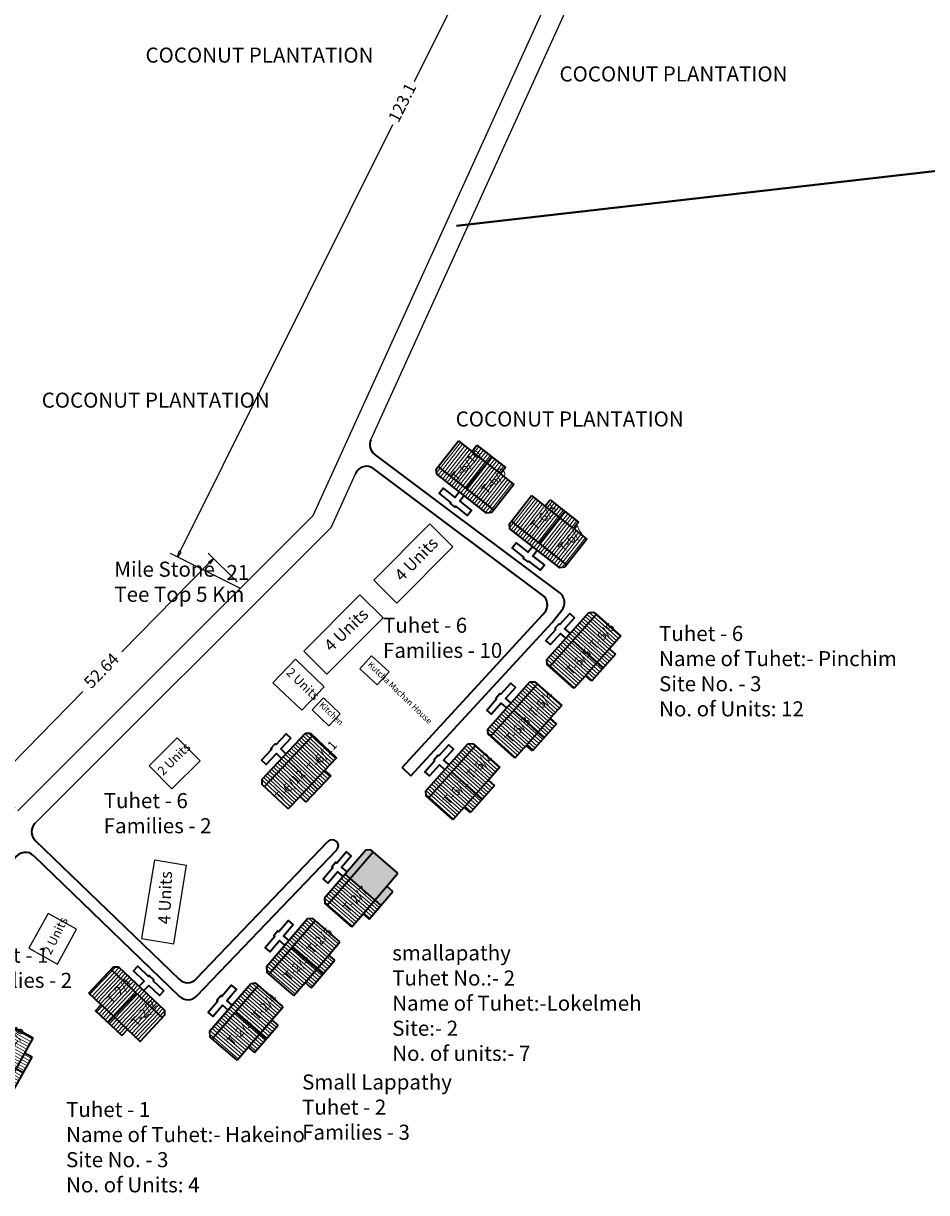
# Model space of a CAD drawing. Units: millimetres. Extents: x 45 to 19918, y 1096 to 28586.
# Drawn here: x 9943 to 9952, y 14060 to 14072 of the extents above; entities that cross this region are included whole.
import ezdxf

# ---------------------------------------------------------------- set-up
doc = ezdxf.new("R2010")
doc.units = ezdxf.units.MM
doc.header["$MEASUREMENT"] = 0
for name, color, linetype in [('ASHADE', 7, 'Continuous'), ('Existing Road', 8, 'Continuous'), ('formet', 7, 'Continuous'), ('Permanent', 170, 'Continuous'), ('Pwd temp', 10, 'Continuous'), ('Text', 7, 'Continuous')]:
    doc.layers.add(name, color=color, linetype=linetype)
for name, color, linetype, lineweight in [('Du', 7, 'Continuous', 35), ('New Road Proposed', 6, 'Continuous', 40), ('Proposed PS', 40, 'Continuous', 35), ('roof', 2, 'Continuous', 15)]:
    doc.layers.add(name, color=color, linetype=linetype, lineweight=lineweight)
doc.layers.get('0').off()
doc.dimstyles.new('ISO-25', dxfattribs={"dimtxt": 2, "dimasz": 1, "dimexe": 1.25, "dimexo": 0.625, "dimtad": 0, "dimdsep": 46, "dimtxsty": 'Standard', "dimblk": 'CLOSEDBLANK', "dimcen": 2.5, "dimclrd": 7, "dimclre": 7, "dimclrt": 7, "dimadec": 0, "dimazin": 0, "dimtfac": 1, "dimtmove": 0, "dimatfit": 3, "dimfxl": 1, "dimlwe": 25, "dimarcsym": 0})

# ---------------------------------------------------------------- blocks, each defined once
blk = doc.blocks.new('_ClosedBlank')
at = {"color": 0, "linetype": 'ByBlock', "lineweight": -2}
for p, q in [((-1, 0.17), (0, 0)), ((-1, 0.17), (-1, -0.17)), ((0, 0), (-1, -0.17))]:
    blk.add_line(p, q, dxfattribs=at)
blk = doc.blocks.new('*D446')
at = {"layer": 'Defpoints', "color": 0, "ltscale": 0.002}
for p in [(11426.22, 13871.08), (11360.23, 13766.42), (11371.3, 13760.91)]:
    blk.add_point(p, dxfattribs=at)
at = {"layer": 'Du', "color": 7, "lineweight": 25, "ltscale": 0.002}
for p, q in [((11425.67, 13871.36), (11414.04, 13877.15)), ((11370.74, 13761.19), (11359.11, 13766.98))]:
    blk.add_line(p, q, dxfattribs=at)
at = {"layer": 'Du', "color": 7, "lineweight": -2, "ltscale": 0.002}
for p, q in [((11414.71, 13875.7), (11399.55, 13845.28)), ((11360.68, 13767.32), (11396.01, 13838.19))]:
    blk.add_line(p, q, dxfattribs=at)
for p, rotation in [((11415.16, 13876.59), 63.49994696828803), ((11360.23, 13766.42), 243.499946968288)]:
    blk.add_blockref('_ClosedBlank', p, dxfattribs=dict(at, rotation=rotation))
at = {"layer": 'Du', "color": 7, "ltscale": 0.002, "insert": (11397.78, 13841.73), "char_height": 2, "attachment_point": 5, "rotation": 63.4999}
blk.add_mtext('123.1', dxfattribs=at)
blk = doc.blocks.new('*D449')
at = {"layer": 'Defpoints', "color": 0, "ltscale": 0.002}
for p in [(11370.62, 13761.86), (11329.36, 13728.61), (11333.74, 13724.31)]:
    blk.add_point(p, dxfattribs=at)
at = {"layer": 'Existing Road', "color": 7, "lineweight": 25, "ltscale": 0.002}
for p, q in [((11370.17, 13762.3), (11365.35, 13767.04)), ((11333.29, 13724.75), (11328.46, 13729.49))]:
    blk.add_line(p, q, dxfattribs=at)
at = {"layer": 'Existing Road', "color": 7, "lineweight": -2, "ltscale": 0.002}
for p, q in [((11365.54, 13765.45), (11351.04, 13750.68)), ((11330.06, 13729.32), (11344.56, 13744.09))]:
    blk.add_line(p, q, dxfattribs=at)
for p, rotation in [((11366.24, 13766.16), 45.51466824304363), ((11329.36, 13728.61), 225.5146682430436)]:
    blk.add_blockref('_ClosedBlank', p, dxfattribs=dict(at, rotation=rotation))
at = {"layer": 'Existing Road', "color": 7, "ltscale": 0.002, "insert": (11347.8, 13747.39), "char_height": 2, "attachment_point": 5, "rotation": 45.5147}
blk.add_mtext('52.64', dxfattribs=at)
blk = doc.blocks.new('A$C1D4747C6')
at = {"layer": 'roof'}
h = blk.add_hatch(dxfattribs=at)
h.set_pattern_fill('LINE', color=256, scale=0.15, angle=409.6097, style=0)
h.set_pattern_definition([(237.90561, (165.67416, 203.49887), (0.4034666, -0.25303905), [])])
h.paths.add_polyline_path([(4.96, 10.85), (7.5, 9.26), (9.91, 7.74), (11.35, 10.03), (6.39, 13.14)])
h.paths.add_polyline_path([(0, 13.96), (2.41, 12.45), (4.96, 10.85), (6.39, 13.14), (1.43, 16.25)])
h.paths.add_polyline_path([(1.43, 16.25), (6.39, 13.14), (7.83, 15.43), (2.87, 18.53)])
h.paths.add_polyline_path([(6.39, 13.14), (11.35, 10.03), (12.78, 12.32), (7.83, 15.43)])
h.paths.add_polyline_path([(2.87, 18.53), (12.78, 12.32), (13.07, 12.78), (12.88, 13.61), (3.99, 19.19), (3.16, 19)])
h.paths.add_polyline_path([(4.24, 9.71), (6.78, 8.11), (7.5, 9.26), (4.96, 10.85)])
h.paths.add_polyline_path([(1.7, 11.3), (4.24, 9.71), (4.96, 10.85), (2.41, 12.45)])
h = blk.add_hatch(dxfattribs=at)
h.set_pattern_fill('LINE', color=256, scale=0.15, angle=409.6097, style=0)
h.set_pattern_definition([(237.90561, (178.7005, 195.75524), (0.4034666, -0.25303905), [])])
h.paths.add_polyline_path([(17.98, 3.11), (20.52, 1.51), (22.94, 0), (24.37, 2.29), (19.42, 5.4)])
h.paths.add_polyline_path([(13.03, 6.22), (15.44, 4.7), (17.98, 3.11), (19.42, 5.4), (14.46, 8.5)])
h.paths.add_polyline_path([(14.46, 8.5), (19.42, 5.4), (20.85, 7.68), (15.9, 10.79)])
h.paths.add_polyline_path([(19.42, 5.4), (24.37, 2.29), (25.81, 4.57), (20.85, 7.68)])
h.paths.add_polyline_path([(15.9, 10.79), (25.81, 4.57), (26.1, 5.04), (25.91, 5.87), (17.01, 11.45), (16.19, 11.26)])
h.paths.add_polyline_path([(17.27, 1.96), (19.81, 0.37), (20.52, 1.51), (17.98, 3.11)])
h.paths.add_polyline_path([(14.72, 3.56), (17.27, 1.96), (17.98, 3.11), (15.44, 4.7)])
at = {"layer": 'Du'}
for p, q in [((0, 13.96), (3.16, 19)), ((2.87, 18.53), (12.78, 12.32)), ((3.16, 19), (3.99, 19.19)), ((3.99, 19.19), (12.88, 13.61)), ((2.41, 12.45), (0, 13.96)), ((4.14, 9.77), (7.78, 15.45)), ((12.88, 13.61), (13.07, 12.78)), ((1.7, 11.3), (2.41, 12.45)), ((7.61, 9.19), (2.52, 12.38)), ((13.07, 12.78), (9.91, 7.74)), ((6.78, 8.11), (1.7, 11.3)), ((13.03, 6.22), (16.19, 11.26)), ((15.9, 10.79), (25.81, 4.57)), ((16.19, 11.26), (17.01, 11.45)), ((17.01, 11.45), (25.91, 5.87)), ((7.5, 9.26), (6.78, 8.11)), ((9.91, 7.74), (7.5, 9.26)), ((15.44, 4.7), (13.03, 6.22)), ((17.17, 2.03), (20.81, 7.71)), ((25.91, 5.87), (26.1, 5.04)), ((14.72, 3.56), (15.44, 4.7)), ((20.63, 1.45), (15.55, 4.63)), ((26.1, 5.04), (22.94, 0)), ((19.81, 0.37), (14.72, 3.56)), ((20.52, 1.51), (19.81, 0.37)), ((22.94, 0), (20.52, 1.51))]:
    blk.add_line(p, q, dxfattribs=at)
for points in [[(7.99, 16.68), (8.63, 17.7), (6.54, 19), (7.1, 19.89), (9.19, 18.59), (9.29, 18.76), (10.18, 18.2), (10.08, 18.03), (12.16, 16.72), (11.6, 15.83), (9.52, 17.14), (8.88, 16.12)], [(21.02, 8.94), (21.66, 9.95), (19.57, 11.26), (20.13, 12.15), (22.21, 10.84), (22.32, 11.01), (23.21, 10.45), (23.1, 10.28), (25.19, 8.98), (24.63, 8.09), (22.54, 9.39), (21.91, 8.38)]]:
    blk.add_lwpolyline(points, dxfattribs=at)
blk = doc.blocks.new('A$C6E2A0110')
at = {"layer": 'roof'}
h = blk.add_hatch(dxfattribs=at)
h.set_pattern_fill('LINE', color=256, scale=0.15, angle=131.8049, style=0)
h.set_pattern_definition([(319.26025, (-193.82436, 141.8941), (-0.3108123, -0.3608459), [])])
h.paths.add_polyline_path([(16.59, 5.26), (14.63, 2.99), (12.77, 0.83), (10.73, 2.59), (14.55, 7.02)])
h.paths.add_polyline_path([(20.41, 9.7), (18.55, 7.54), (16.59, 5.26), (14.55, 7.02), (18.36, 11.46)])
h.paths.add_polyline_path([(18.36, 11.46), (14.55, 7.02), (12.5, 8.79), (16.32, 13.22)])
h.paths.add_polyline_path([(14.55, 7.02), (10.73, 2.59), (8.68, 4.35), (12.5, 8.79)])
h.paths.add_polyline_path([(16.32, 13.22), (8.68, 4.35), (8.27, 4.71), (8.2, 5.56), (15.06, 13.52), (15.9, 13.58)])
h.paths.add_polyline_path([(17.61, 4.38), (15.66, 2.11), (14.63, 2.99), (16.59, 5.26)])
h.paths.add_polyline_path([(19.57, 6.65), (17.61, 4.38), (16.59, 5.26), (18.55, 7.54)])
h = blk.add_hatch(dxfattribs=at)
h.set_pattern_fill('LINE', color=256, scale=0.15, angle=131.8049, style=0)
h.set_pattern_definition([(319.26025, (-203.2547, 131.15543), (-0.3108123, -0.3608459), [])])
h.paths.add_polyline_path([(7.16, -5.48), (5.2, -7.75), (3.34, -9.91), (1.3, -8.15), (5.12, -3.71)])
h.paths.add_polyline_path([(10.98, -1.04), (9.12, -3.2), (7.16, -5.48), (5.12, -3.71), (8.93, 0.72)])
h.paths.add_polyline_path([(8.93, 0.72), (5.12, -3.71), (3.07, -1.95), (6.89, 2.48)])
h.paths.add_polyline_path([(5.12, -3.71), (1.3, -8.15), (-0.75, -6.38), (3.07, -1.95)])
h.paths.add_polyline_path([(6.89, 2.48), (-0.75, -6.38), (-1.16, -6.03), (-1.23, -5.18), (5.63, 2.78), (6.47, 2.84)])
h.paths.add_polyline_path([(8.18, -6.36), (6.23, -8.63), (5.2, -7.75), (7.16, -5.48)])
h.paths.add_polyline_path([(10.14, -4.08), (8.18, -6.36), (7.16, -5.48), (9.12, -3.2)])
at = {"layer": 'Du'}
for p, q in [((15.06, 13.52), (8.2, 5.56)), ((16.32, 13.22), (8.68, 4.35)), ((15.9, 13.58), (15.06, 13.52)), ((20.41, 9.7), (15.9, 13.58)), ((17.61, 4.38), (12.5, 8.79)), ((18.55, 7.54), (20.41, 9.7)), ((14.63, 2.99), (18.55, 7.54)), ((15.66, 2.11), (19.57, 6.65)), ((19.57, 6.65), (18.55, 7.54)), ((8.2, 5.56), (8.27, 4.71)), ((5.63, 2.78), (-1.23, -5.18)), ((6.89, 2.48), (-0.75, -6.38)), ((6.47, 2.84), (5.63, 2.78)), ((10.98, -1.04), (6.47, 2.84)), ((12.77, 0.83), (14.63, 2.99)), ((14.63, 2.99), (15.66, 2.11)), ((9.12, -3.2), (10.98, -1.04)), ((8.18, -6.36), (3.07, -1.95)), ((5.2, -7.75), (9.12, -3.2)), ((10.14, -4.08), (9.12, -3.2)), ((-1.23, -5.18), (-1.16, -6.03)), ((6.23, -8.63), (10.14, -4.08)), ((3.34, -9.91), (5.2, -7.75)), ((5.2, -7.75), (6.23, -8.63))]:
    blk.add_line(p, q, dxfattribs=at)
at = {"layer": 'Du', "ltscale": 0.002}
for p, q in [((12.77, 0.83), (8.27, 4.71)), ((3.34, -9.91), (-1.16, -6.03))]:
    blk.add_line(p, q, dxfattribs=at)
at = {"layer": 'Du'}
for points in [[(11.97, 9.94), (11.06, 10.72), (12.67, 12.58), (11.87, 13.27), (10.27, 11.4), (10.12, 11.53), (9.43, 10.74), (9.58, 10.61), (7.98, 8.74), (8.77, 8.06), (10.38, 9.92), (11.29, 9.14)], [(2.54, -0.8), (1.63, -0.02), (3.24, 1.84), (2.44, 2.53), (0.84, 0.67), (0.69, 0.8), (0, 0), (0.15, -0.13), (-1.45, -1.99), (-0.66, -2.68), (0.95, -0.82), (1.86, -1.6)]]:
    blk.add_lwpolyline(points, dxfattribs=at)
at = {"layer": 'Text', "char_height": 1.5, "attachment_point": 1, "rotation": 46.8194}
for s, insert in [('{\\fArial Narrow|b0|i0|c0|p34;T-2/6}', (14.75, 8.63)), ('{\\fArial Narrow|b0|i0|c0|p34;T-2/5}', (10.94, 4.2)), ('{\\fArial Narrow|b0|i0|c0|p34;T-2/4}', (5.63, -2.38)), ('{\\fArial Narrow|b0|i0|c0|p34;T-2/3}', (1.5, -6.54))]:
    blk.add_mtext(s, dxfattribs=dict(at, insert=insert))
blk = doc.blocks.new('A$C46AA31A9')
at = {"layer": 'ASHADE', "ltscale": 0.002}
h = blk.add_hatch(color=256, dxfattribs=at)
h.paths.add_polyline_path([(357.242, 400.831), (353.151, 404.355), (349.342, 399.933), (351.387, 398.171), (353.433, 396.409), (355.382, 398.671)])
h.paths.add_polyline_path([(356.405, 397.79), (355.382, 398.671), (353.433, 396.409), (354.456, 395.528)])
h.paths.add_polyline_path([(353.151, 404.355), (352.734, 404.714), (351.888, 404.651), (348.47, 400.683), (349.342, 399.933)])
at = {"layer": 'roof'}
h = blk.add_hatch(dxfattribs=at)
h.set_pattern_fill('LINE', color=256, scale=0.15, angle=488.36231, style=0)
h.set_pattern_definition([(316.65818, (185.4516, 610.9722), (0.3268739, 0.3463633), [])])
h.paths.add_polyline_path([(343.051, 415.766), (345.11, 417.948), (347.066, 420.02), (345.103, 421.873), (341.088, 417.619)])
h.paths.add_polyline_path([(339.036, 411.511), (340.992, 413.584), (343.051, 415.766), (341.088, 417.619), (337.072, 413.364)])
h.paths.add_polyline_path([(337.072, 413.364), (341.088, 417.619), (339.124, 419.472), (335.109, 415.217)])
h.paths.add_polyline_path([(341.088, 417.619), (345.103, 421.873), (343.139, 423.727), (339.124, 419.472)])
h.paths.add_polyline_path([(335.109, 415.217), (343.139, 423.727), (342.739, 424.104), (341.891, 424.079), (334.684, 416.443), (334.709, 415.595)])
h.paths.add_polyline_path([(344.033, 414.839), (346.092, 417.021), (345.11, 417.948), (343.051, 415.766)])
h.paths.add_polyline_path([(341.974, 412.657), (344.033, 414.839), (343.051, 415.766), (340.992, 413.584)])
h = blk.add_hatch(dxfattribs=at)
h.set_pattern_fill('LINE', color=256, scale=0.15, angle=490.01167, style=0)
h.set_pattern_definition([(318.30755, (207.09875, 604.6503), (0.3167691, 0.35562815), [])])
h.paths.add_polyline_path([(370.252, 414.061), (372.247, 416.301), (374.143, 418.429), (372.126, 420.225), (368.235, 415.857)])
h.paths.add_polyline_path([(366.361, 409.693), (368.256, 411.821), (370.252, 414.061), (368.235, 415.857), (364.344, 411.488)])
h.paths.add_polyline_path([(364.344, 411.488), (368.235, 415.857), (366.219, 417.653), (362.328, 413.284)])
h.paths.add_polyline_path([(368.235, 415.857), (372.126, 420.225), (370.11, 422.021), (366.219, 417.653)])
h.paths.add_polyline_path([(362.328, 413.284), (370.11, 422.021), (369.7, 422.387), (368.852, 422.338), (361.869, 414.497), (361.918, 413.65)])
h.paths.add_polyline_path([(371.26, 413.163), (373.255, 415.403), (372.247, 416.301), (370.252, 414.061)])
h.paths.add_polyline_path([(369.264, 410.923), (371.26, 413.163), (370.252, 414.061), (368.256, 411.821)])
h = blk.add_hatch(dxfattribs=at)
h.set_pattern_fill('LINE', color=256, scale=0.15, angle=131.80494, style=0)
h.set_pattern_definition([(319.26025, (133.37087, 521.63162), (-0.3108123, -0.3608459), [])])
h.paths.add_polyline_path([(343.787, 385), (341.829, 382.727), (339.969, 380.568), (337.924, 382.33), (341.742, 386.762)])
h.paths.add_polyline_path([(347.605, 389.433), (345.745, 387.273), (343.787, 385), (341.742, 386.762), (345.559, 391.195)])
h.paths.add_polyline_path([(345.559, 391.195), (341.742, 386.762), (339.696, 388.525), (343.514, 392.957)])
h.paths.add_polyline_path([(341.742, 386.762), (337.924, 382.33), (335.878, 384.092), (339.696, 388.525)])
h.paths.add_polyline_path([(343.514, 392.957), (335.878, 384.092), (335.461, 384.451), (335.398, 385.297), (342.251, 393.253), (343.097, 393.316)])
h.paths.add_polyline_path([(344.81, 384.119), (342.852, 381.846), (341.829, 382.727), (343.787, 385)])
h.paths.add_polyline_path([(346.768, 386.392), (344.81, 384.119), (343.787, 385), (345.745, 387.273)])
h = blk.add_hatch(dxfattribs=at)
h.set_pattern_fill('LINE', color=256, scale=0.15, angle=398.3722, style=0)
h.set_pattern_definition([(226.66807, (505.34827, 534.58633), (0.3464197, -0.3268141), [])])
h.paths.add_polyline_path([(310.169, 376.953), (312.351, 374.894), (314.424, 372.939), (316.277, 374.903), (312.022, 378.917)])
h.paths.add_polyline_path([(305.914, 380.967), (307.987, 379.012), (310.169, 376.953), (312.022, 378.917), (307.767, 382.931)])
h.paths.add_polyline_path([(307.767, 382.931), (312.022, 378.917), (313.875, 380.881), (309.619, 384.895)])
h.paths.add_polyline_path([(312.022, 378.917), (316.277, 374.903), (318.13, 376.867), (313.875, 380.881)])
h.paths.add_polyline_path([(309.619, 384.895), (318.13, 376.867), (318.507, 377.267), (318.483, 378.115), (310.845, 385.32), (309.997, 385.295)])
h.paths.add_polyline_path([(309.243, 375.971), (311.425, 373.912), (312.351, 374.894), (310.169, 376.953)])
h.paths.add_polyline_path([(307.06, 378.03), (309.243, 375.971), (310.169, 376.953), (307.987, 379.012)])
h = blk.add_hatch(dxfattribs=at)
h.set_pattern_fill('LINE', color=256, scale=0.15, angle=131.80494, style=0)
h.set_pattern_definition([(319.26025, (123.94053, 510.89294), (-0.3108123, -0.3608459), [])])
h.paths.add_polyline_path([(334.357, 374.262), (332.399, 371.989), (330.539, 369.829), (328.493, 371.591), (332.311, 376.024)])
h.paths.add_polyline_path([(338.175, 378.694), (336.315, 376.535), (334.357, 374.262), (332.311, 376.024), (336.129, 380.456)])
h.paths.add_polyline_path([(336.129, 380.456), (332.311, 376.024), (330.266, 377.786), (334.083, 382.218)])
h.paths.add_polyline_path([(332.311, 376.024), (328.493, 371.591), (326.448, 373.353), (330.266, 377.786)])
h.paths.add_polyline_path([(334.083, 382.218), (326.448, 373.353), (326.031, 373.712), (325.968, 374.559), (332.82, 382.514), (333.667, 382.577)])
h.paths.add_polyline_path([(335.38, 373.381), (333.422, 371.108), (332.399, 371.989), (334.357, 374.262)])
h.paths.add_polyline_path([(337.338, 375.654), (335.38, 373.381), (334.357, 374.262), (336.315, 376.535)])
at = {"layer": 'Du'}
for p, q in [((334.684, 416.443), (341.891, 424.079)), ((335.109, 415.217), (343.139, 423.727)), ((341.891, 424.079), (342.739, 424.104)), ((342.739, 424.104), (347.066, 420.02)), ((361.869, 414.497), (368.852, 422.338)), ((362.328, 413.284), (370.11, 422.021)), ((368.852, 422.338), (369.7, 422.387)), ((369.7, 422.387), (374.143, 418.429)), ((343.954, 414.756), (339.087, 419.433)), ((347.066, 420.02), (345.11, 417.948)), ((345.198, 418.041), (341.08, 413.677)), ((345.11, 417.948), (346.092, 417.021)), ((371.183, 413.077), (366.184, 417.613)), ((374.143, 418.429), (372.247, 416.301)), ((334.709, 415.595), (334.684, 416.443)), ((339.036, 411.511), (334.709, 415.595)), ((346.092, 417.021), (341.974, 412.657)), ((372.333, 416.397), (368.342, 411.917)), ((373.255, 415.403), (369.264, 410.923)), ((372.247, 416.301), (373.255, 415.403)), ((340.992, 413.584), (339.036, 411.511)), ((341.974, 412.657), (340.992, 413.584)), ((361.918, 413.65), (361.869, 414.497)), ((366.361, 409.693), (361.918, 413.65)), ((368.256, 411.821), (366.361, 409.693)), ((369.264, 410.923), (368.256, 411.821)), ((351.888, 404.651), (345.035, 396.695)), ((353.151, 404.355), (345.515, 395.49)), ((352.734, 404.714), (351.888, 404.651)), ((357.242, 400.831), (352.734, 404.714)), ((354.447, 395.517), (348.461, 400.673)), ((355.382, 398.671), (357.242, 400.831)), ((351.466, 394.125), (355.382, 398.671)), ((356.405, 397.79), (355.382, 398.671)), ((345.035, 396.695), (345.098, 395.849)), ((352.489, 393.244), (356.405, 397.79)), ((349.606, 391.966), (351.466, 394.125)), ((351.466, 394.125), (352.489, 393.244)), ((342.251, 393.253), (335.398, 385.297)), ((343.514, 392.957), (335.878, 384.092)), ((343.097, 393.316), (342.251, 393.253)), ((347.605, 389.433), (343.097, 393.316)), ((344.81, 384.119), (339.696, 388.525)), ((345.745, 387.273), (347.605, 389.433)), ((341.829, 382.727), (345.745, 387.273)), ((342.852, 381.846), (346.768, 386.392)), ((346.768, 386.392), (345.745, 387.273)), ((309.619, 384.895), (318.13, 376.867)), ((335.398, 385.297), (335.461, 384.451)), ((332.82, 382.514), (325.968, 374.559)), ((333.667, 382.577), (332.82, 382.514)), ((338.175, 378.694), (333.667, 382.577)), ((339.969, 380.568), (341.829, 382.727)), ((341.829, 382.727), (342.852, 381.846)), ((309.159, 376.05), (313.836, 380.918)), ((334.083, 382.218), (326.448, 373.353)), ((312.445, 374.806), (308.08, 378.923)), ((336.315, 376.535), (338.175, 378.694)), ((335.38, 373.381), (330.266, 377.786)), ((332.399, 371.989), (336.315, 376.535)), ((337.338, 375.654), (336.315, 376.535)), ((325.968, 374.559), (326.031, 373.712)), ((333.422, 371.108), (337.338, 375.654)), ((330.539, 369.829), (332.399, 371.989)), ((332.399, 371.989), (333.422, 371.108))]:
    blk.add_line(p, q, dxfattribs=at)
at = {"layer": 'Du', "ltscale": 0.002}
for p, q in [((349.606, 391.966), (345.098, 395.849)), ((339.969, 380.568), (335.461, 384.451)), ((330.539, 369.829), (326.031, 373.712))]:
    blk.add_line(p, q, dxfattribs=at)
at = {"layer": 'Du'}
for points in [[(337.927, 419.879), (337.054, 420.703), (335.366, 418.914), (334.602, 419.635), (336.291, 421.424), (336.145, 421.561), (336.866, 422.325), (337.012, 422.187), (338.7, 423.976), (339.464, 423.256), (337.775, 421.467), (338.648, 420.643)], [(365.011, 418.025), (364.115, 418.824), (362.479, 416.987), (361.695, 417.685), (363.331, 419.522), (363.182, 419.655), (363.88, 420.439), (364.03, 420.306), (365.666, 422.143), (366.45, 421.445), (364.814, 419.608), (365.71, 418.809)], [(348.804, 401.071), (347.895, 401.854), (349.5, 403.718), (348.705, 404.403), (347.099, 402.539), (346.948, 402.67), (346.262, 401.874), (346.414, 401.744), (344.808, 399.88), (345.604, 399.194), (347.209, 401.058), (348.119, 400.275)], [(339.167, 389.673), (338.258, 390.456), (339.863, 392.32), (339.068, 393.005), (337.462, 391.141), (337.311, 391.272), (336.626, 390.476), (336.777, 390.346), (335.172, 388.482), (335.967, 387.797), (337.573, 389.66), (338.482, 388.877)], [(305.914, 380.967), (309.997, 385.295), (310.845, 385.32), (318.483, 378.115), (318.507, 377.267), (314.424, 372.939), (312.351, 374.894), (311.425, 373.912), (307.06, 378.03), (307.987, 379.012), (305.914, 380.967)], [(314.282, 382.078), (315.105, 382.951), (313.316, 384.639), (314.036, 385.402), (315.826, 383.714), (315.963, 383.86), (316.727, 383.139), (316.59, 382.994), (318.379, 381.306), (317.658, 380.542), (315.869, 382.23), (315.046, 381.357)], [(329.737, 378.934), (328.828, 379.717), (330.433, 381.581), (329.637, 382.266), (328.032, 380.403), (327.88, 380.533), (327.195, 379.738), (327.347, 379.607), (325.741, 377.743), (326.537, 377.058), (328.142, 378.922), (329.052, 378.139)]]:
    blk.add_lwpolyline(points, dxfattribs=at)
at = {"layer": 'Existing Road', "ltscale": 0.002}
for p, q in [((343.169, 460.22), (387.714, 558.146)), ((352.737, 472.8), (390.822, 556.526)), ((350.193, 467.207), (346.093, 458.193)), ((294.125, 411.212), (343.169, 460.22))]:
    blk.add_line(p, q, dxfattribs=at)
at = {"layer": 'Existing Road'}
blk.add_line((297.011, 409.148), (346.093, 458.193), dxfattribs=at)
at = {"layer": 'New Road Proposed'}
blk.add_lwpolyline([(366.95, 508.272), (527.124, 526.576), (689.992, 513.727)], dxfattribs=at)
at = {"layer": 'Permanent'}
blk.add_lwpolyline([(352.876, 436.938), (355.781, 434.286), (353.793, 432.109), (350.889, 434.761)], close=True, dxfattribs=at)
at = {"layer": 'Proposed PS', "ltscale": 0.002}
for p, q in [((365.495, 461.265), (353.357, 470.372)), ((364.296, 459.664), (353.214, 467.979)), ((384.093, 447.368), (365.495, 461.265)), ((381.25, 446.996), (364.296, 459.664)), ((382.84, 442.47), (384.465, 444.526)), ((357.916, 418.382), (381.318, 443.77)), ((359.386, 417.026), (382.84, 442.47)), ((381.318, 443.77), (381.622, 444.154)), ((297.036, 406.294), (320.934, 383.241)), ((323.766, 383.296), (345.625, 406.094)), ((296.79, 403.753), (320.989, 380.409)), ((323.821, 380.464), (347.069, 404.71))]:
    blk.add_line(p, q, dxfattribs=at)
blk.add_lwpolyline([(357.916, 418.382), (359.386, 417.026)], dxfattribs=at)
for centre, radius, start, end in [((354.557, 471.971), 2, 155.54013, 233.12167), ((352.013, 466.379), 2, 53.12167, 155.54013), ((380.053, 445.394), 2, 321.67221, 53.23186), ((382.896, 445.766), 2, 321.67221, 53.23186), ((298.425, 407.733), 2, 134.97889, 226.03079), ((346.347, 405.402), 1, 316.20379, 136.20379), ((295.402, 402.313), 2, 46.03079, 150.4431), ((322.322, 384.681), 2, 226.03079, 316.20379), ((322.378, 381.849), 2, 226.03079, 316.20379)]:
    blk.add_arc(centre, radius, start, end, dxfattribs=at)
at = {"layer": 'Pwd temp'}
for p, q in [((362.53, 458.848), (353.216, 449.494)), ((362.53, 458.848), (366.357, 455.038)), ((357.043, 445.684), (366.357, 455.038)), ((353.216, 449.494), (357.043, 445.684)), ((350.938, 447.059), (341.625, 437.704)), ((350.938, 447.059), (354.765, 443.249)), ((345.451, 433.894), (354.765, 443.249)), ((341.625, 437.704), (345.451, 433.894)), ((340.23, 436.367), (336.496, 432.467)), ((344.997, 431.802), (340.23, 436.367)), ((336.496, 432.467), (341.263, 427.902)), ((341.263, 427.902), (344.997, 431.802)), ((320.614, 423.335), (315.918, 418.697)), ((324.409, 419.493), (320.614, 423.335)), ((319.713, 414.855), (324.409, 419.493)), ((315.918, 418.697), (319.713, 414.855)), ((316.811, 403.041), (314.69, 390.012)), ((316.811, 403.041), (322.141, 402.173)), ((320.02, 389.144), (322.141, 402.173)), ((299.177, 394.162), (295.992, 388.381)), ((303.906, 391.557), (299.177, 394.162)), ((300.722, 385.776), (303.906, 391.557)), ((295.992, 388.381), (300.722, 385.776)), ((314.69, 390.012), (320.02, 389.144))]:
    blk.add_line(p, q, dxfattribs=at)
blk.add_lwpolyline([(344.864, 429.94), (347.639, 427.311), (345.763, 425.33), (342.987, 427.959)], close=True, dxfattribs=at)
at = {"layer": 'roof'}
for p, q in [((347.849, 399.962), (348.72, 399.211)), ((348.16, 400.323), (349.031, 399.572)), ((348.47, 400.683), (349.342, 399.933)), ((349.342, 399.933), (351.387, 398.171)), ((346.295, 398.157), (347.166, 397.407)), ((346.606, 398.518), (347.477, 397.768)), ((346.916, 398.879), (347.788, 398.129)), ((347.227, 399.24), (348.098, 398.49)), ((347.538, 399.601), (348.409, 398.85)), ((347.788, 398.129), (349.833, 396.367)), ((348.098, 398.49), (350.144, 396.727)), ((348.409, 398.85), (350.455, 397.088)), ((348.72, 399.211), (350.766, 397.449)), ((349.031, 399.572), (351.077, 397.81)), ((351.077, 397.81), (353.122, 396.048)), ((351.387, 398.171), (353.433, 396.409)), ((345.051, 396.714), (345.923, 395.964)), ((345.082, 396.059), (345.612, 395.603)), ((345.362, 397.075), (346.234, 396.324)), ((345.673, 397.436), (346.544, 396.685)), ((345.923, 395.964), (347.969, 394.202)), ((345.984, 397.797), (346.855, 397.046)), ((346.234, 396.324), (348.279, 394.562)), ((346.544, 396.685), (348.59, 394.923)), ((346.855, 397.046), (348.901, 395.284)), ((347.166, 397.407), (349.212, 395.645)), ((347.477, 397.768), (349.523, 396.006)), ((349.523, 396.006), (351.568, 394.244)), ((349.833, 396.367), (351.879, 394.604)), ((350.144, 396.727), (352.19, 394.965)), ((350.455, 397.088), (352.501, 395.326)), ((350.766, 397.449), (352.812, 395.687)), ((353.122, 396.048), (354.145, 395.167)), ((353.433, 396.409), (354.456, 395.528)), ((345.612, 395.603), (347.658, 393.841)), ((347.969, 394.202), (350.014, 392.439)), ((348.279, 394.562), (350.325, 392.8)), ((348.59, 394.923), (350.636, 393.161)), ((348.901, 395.284), (350.947, 393.522)), ((349.212, 395.645), (351.258, 393.883)), ((351.568, 394.244), (352.591, 393.363)), ((351.879, 394.604), (352.902, 393.723)), ((352.19, 394.965), (353.213, 394.084)), ((352.501, 395.326), (353.524, 394.445)), ((352.812, 395.687), (353.834, 394.806)), ((347.658, 393.841), (349.703, 392.079))]:
    blk.add_line(p, q, dxfattribs=at)
at = {"layer": 'ASHADE', "ltscale": 0.002}
for p, rotation in [((390.09, 470.175), 173.9192395976176), ((390.412, 417.615), 80.40193248838031)]:
    blk.add_blockref('A$C1D4747C6', p, dxfattribs=dict(at, rotation=rotation))
at = {"layer": 'Proposed PS', "ltscale": 0.002, "rotation": 11.78635506402327}
blk.add_blockref('A$C6E2A0110', (278.708, 359.827), dxfattribs=at)
at = {"layer": 'Pwd temp', "insert": (328.758, 452.004), "char_height": 2.5, "attachment_point": 1}
blk.add_mtext('{\\fArial Narrow|b0|i0|c0|p34;21}', dxfattribs=at)
at = {"layer": 'Text', "char_height": 2.5, "attachment_point": 1}
for s, insert in [('{\\fArial|b0|i0|c0|p34;COCONUT PLANTATION}', (315.332, 537.877)), ('{\\fArial|b0|i0|c0|p34;COCONUT PLANTATION}', (384.056, 534.751)), ('{\\fArial|b0|i0|c0|p34;COCONUT PLANTATION}', (298.098, 480.611)), ('{\\fArial|b0|i0|c0|p34;COCONUT PLANTATION}', (366.822, 477.484)), ('{\\fArial Narrow|b0|i0|c0|p34;Mile Stone\\PTee Top 5 Km}', (310.157, 452.555)), ('{\\fArial Narrow|b0|i0|c0|p34;Tuhet - 6 \\PFamilies - 10}', (354.765, 443.249)), ('{\\fArial Narrow|b1|i0|c0|p34;Tuhet - 6\\PName of Tuhet:- Pinchim\\PSite No. - 3\\PNo. of Units: 12}', (400.586, 441.879)), ('{\\fArial Narrow|b0|i0|c0|p34;Tuhet - 6 \\PFamilies - 2}', (308.398, 414.146)), ('{\\fArial Narrow|b0|i0|c0|p34;Tuhet - 1\\PFamilies - 2}', (285.263, 388.489)), ('{\\fArial Narrow|b0|i0|c0|p34;smallapathy\\PTuhet No.:- 2\\PName of Tuhet:-Lokelmeh\\PSite:- 2\\PNo. of units:- 7}', (356.288, 388.87)), ('{\\fArial Narrow|b0|i0|c0|p34;Small Lappathy\\PTuhet - 2\\PFamilies - 3}', (341.331, 367.445)), ('{\\fArial Narrow|b1|i0|c0|p34;Tuhet - 1\\PName of Tuhet:- Hakeino\\PSite No. - 3\\PNo. of Units: 4}', (302.149, 362.886))]:
    blk.add_mtext(s, dxfattribs=dict(at, insert=insert))
at = {"layer": 'Text', "attachment_point": 1}
for s, insert, char_height, rotation in [('{\\fArial Narrow|b0|i0|c0|p34;T-6/10}', (365.896, 466.824), 1.5, 46.8194), ('{\\fArial Narrow|b0|i0|c0|p34;T-6/9}', (370.877, 464.663), 1.5, 46.8194), ('{\\fArial Narrow|b0|i0|c0|p34;T-6/8}', (379.124, 458.638), 1.5, 46.8194), ('{\\fArial Narrow|b0|i0|c0|p34;T-6/7}', (383.703, 455.038), 1.5, 46.8194), ('{\\fArial Narrow|b0|i0|c0|p34;4 Units}', (356.479, 450.548), 2, 45.56571), ('{\\fArial Narrow|b0|i0|c0|p34;4 Units}', (344.767, 438.929), 2, 43.81057), ('{\\fArial Narrow|b0|i0|c0|p34;T-6/6}', (388.834, 438.901), 1.5, 46.8194), ('{\\fArial Narrow|b0|i0|c0|p34;T-6/5}', (384.957, 434.628), 1.5, 46.8194), ('{\\fArial Narrow|b0|i0|c0|p34;2 Units}', (339.596, 435.09), 1.5, 316.24163), ('{\\fArial Narrow|b0|i0|c0|p34;Kutcha Machan House}', (352.834, 436.097), 1, 315.98314), ('{\\fArial Narrow|b0|i0|c0|p34;T-6/4}', (378.72, 427.626), 1.5, 46.8194), ('{\\fArial Narrow|b0|i0|c0|p34;Kitchen}', (344.794, 429.387), 1, 315.98314), ('{\\fArial Narrow|b0|i0|c0|p34;T-6/3}', (374.841, 423.35), 1.5, 46.8194), ('{\\fArial Narrow|b0|i0|c0|p34;2 Units}', (317.177, 418.027), 1.5, 44.64149), ('{\\fArial Narrow|b0|i0|c0|p34;T-6/11}', (341.949, 418.531), 1.5, 46.8194), ('{\\fArial Narrow|b0|i0|c0|p34;T-6/2}', (368.434, 417.377), 1.5, 46.8194), ('{\\fArial Narrow|b0|i0|c0|p34;T-6/12}', (336.682, 413.733), 1.5, 46.8194), ('{\\fArial Narrow|b0|i0|c0|p34;T-6/1}', (364.554, 413.1), 1.5, 46.8194), ('{\\fArial Narrow|b0|i0|c0|p34;4 Units}', (317.419, 392.418), 2, 87.8389), ('{\\fArial Narrow|b0|i0|c0|p34;T-2/7}', (347.871, 395.241), 1.5, 46.8194), ('{\\fArial Narrow|b0|i0|c0|p34;2 Units}', (298.255, 387.827), 1.5, 64.16236), ('{\\fArial Narrow|b0|i0|c0|p34;T-2/6}', (341.948, 388.365), 1.5, 46.8194), ('{\\fArial Narrow|b0|i0|c0|p34;T-2/5}', (338.13, 383.933), 1.5, 46.8194), ('{\\fArial Narrow|b0|i0|c0|p34;T-2/1}', (308.699, 380.035), 1.5, 46.8194), ('{\\fArial Narrow|b0|i0|c0|p34;T-2/4}', (332.827, 377.361), 1.5, 46.8194), ('{\\fArial Narrow|b0|i0|c0|p34;T-2/2}', (312.766, 376.318), 1.5, 46.8194), ('{\\fArial Narrow|b0|i0|c0|p34;T-2/3}', (328.7, 373.194), 1.5, 46.8194)]:
    blk.add_mtext(s, dxfattribs=dict(at, insert=insert, char_height=char_height, rotation=rotation))
at = {"layer": 'Du', "ltscale": 0.002}
dim = blk.add_linear_dim(base=(320.622, 453.329), p1=(386.614, 557.982), p2=(331.686, 447.813), angle=243.49995, dimstyle='ISO-25', dxfattribs=at)
dim.commit()
dim.dimension.update_dxf_attribs({"geometry": '*D446', "text_midpoint": (358.171, 528.639), "dimtype": 129, "insert": (-11039.61, -13313.096)})
at = {"layer": 'Existing Road', "ltscale": 0.002}
dim = blk.add_aligned_dim(p1=(331.009, 448.764), p2=(294.125, 411.212), distance=-6.139, dimstyle='ISO-25', dxfattribs=at)
dim.commit()
dim.dimension.update_dxf_attribs({"geometry": '*D449', "text_midpoint": (308.187, 434.29), "insert": (-11039.61, -13313.096)})

msp = doc.modelspace()

# ---------------------------------------------------------------- block references
at = {"layer": 'formet', "ltscale": 0.002, "xscale": 0.0625, "yscale": 0.0625, "zscale": 0.0625}
msp.add_blockref('A$C46AA31A9', (9924.318, 14038.135), dxfattribs=at)

doc.saveas('drawing.dxf')
